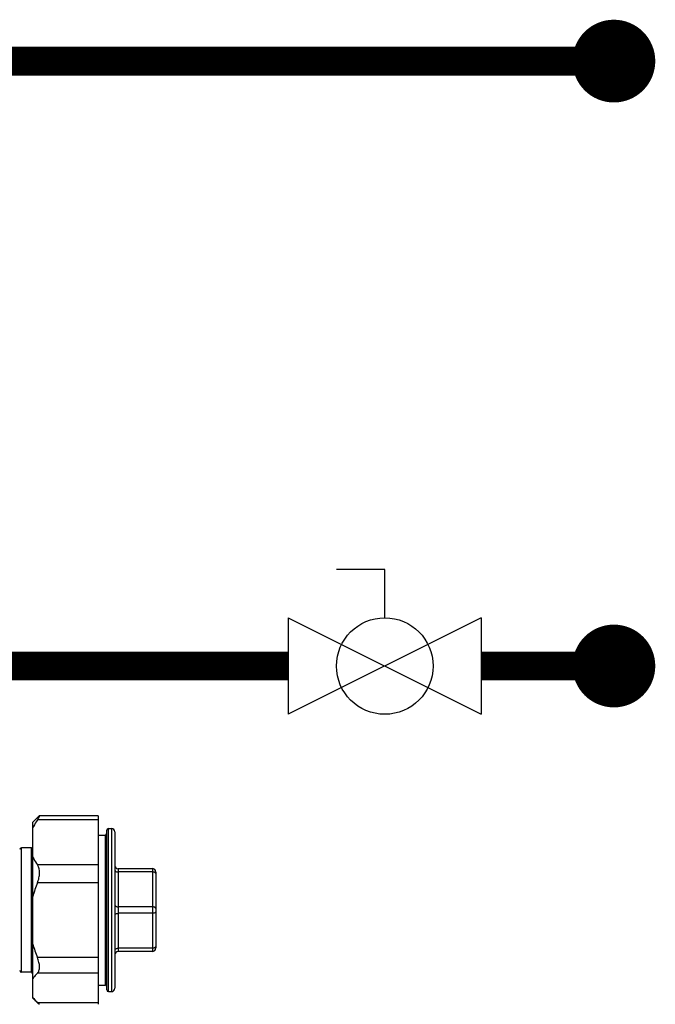
# Model space of a CAD drawing. Units: inches. Extents: x -69 to 81, y -7 to 97.
# Drawn here: x -8 to -1, y 32 to 44 of the extents above; entities that cross this region are included whole.
import ezdxf

# ---------------------------------------------------------------- set-up
doc = ezdxf.new("R2010")
doc.units = ezdxf.units.IN
doc.header["$MEASUREMENT"] = 0

# ---------------------------------------------------------------- blocks, each defined once
blk = doc.blocks.new('Full-Port Ball Valve')
at = {"color": 2}
for p, q in [((0.08324, 0.08324), (0.04162, 0.08324)), ((0.08324, 0.04162), (0.08324, 0.08324)), ((0, 0.04162), (0, -0.04162)), ((0, 0.04162), (0.16648, -0.04162)), ((0.16648, 0.04162), (0, -0.04162)), ((0.16648, 0.04162), (0.16648, -0.04162))]:
    blk.add_line(p, q, dxfattribs=at)
blk.add_circle((0.08324, 0), 0.04162, dxfattribs=at)
blk = doc.blocks.new('NHB-H Manifold (Part No. GXXX002396)')
at = {"color": 7, "linetype": 'Continuous'}
for p, q in [((8.854, -11.639), (8.904, -11.59)), ((8.854, -13.765), (8.854, -11.639)), ((8.904, -11.59), (8.91, -11.583)), ((9.642, -11.564), (8.935, -11.564)), ((9.642, -11.564), (9.642, -13.84)), ((9.747, -13.667), (9.747, -11.737)), ((9.767, -11.718), (9.806, -11.718)), ((9.846, -11.757), (9.846, -13.647)), ((9.642, -11.796), (9.728, -11.796)), ((8.835, -11.951), (8.717, -11.951)), ((10.298, -12.202), (9.885, -12.202)), ((10.338, -12.241), (10.338, -13.163)), ((10.298, -13.202), (9.885, -13.202)), ((8.835, -13.453), (8.717, -13.453)), ((9.642, -13.607), (9.728, -13.607)), ((8.854, -13.765), (8.904, -13.814)), ((9.767, -13.686), (9.806, -13.686)), ((8.904, -13.814), (8.91, -13.821))]:
    blk.add_line(p, q, dxfattribs=at)
at = {"color": 9, "linetype": 'Continuous'}
for p, q in [((9.642, -11.611), (8.91, -11.611)), ((9.767, -13.686), (9.767, -11.718)), ((9.806, -11.718), (9.806, -13.686)), ((9.728, -11.796), (9.728, -13.607)), ((8.717, -13.453), (8.717, -11.951)), ((8.835, -11.951), (8.835, -13.453)), ((9.642, -12.156), (8.91, -12.156)), ((9.885, -12.202), (9.885, -13.202)), ((10.298, -12.241), (9.885, -12.241)), ((10.298, -12.202), (10.298, -13.202)), ((9.642, -12.373), (8.91, -12.373)), ((10.298, -12.663), (9.885, -12.663)), ((10.298, -12.741), (9.885, -12.741)), ((10.298, -13.163), (9.885, -13.163)), ((9.642, -13.275), (8.91, -13.275)), ((9.642, -13.464), (8.91, -13.464)), ((9.642, -13.821), (8.91, -13.821))]:
    blk.add_line(p, q, dxfattribs=at)
at = {"color": 7, "linetype": 'Continuous'}
for centre, radius, start, end in [((9.767, -11.737), 0.0197, 90, 180), ((9.806, -11.757), 0.0394, 0, 90), ((9.728, -11.777), 0.0197, 270, 0), ((8.717, -11.971), 0.0197, 90, 180), ((8.835, -11.931), 0.0197, 270, 0), ((9.885, -12.163), 0.0394, 180, 270), ((10.298, -12.241), 0.0394, 0, 90), ((10.298, -13.163), 0.0394, 270, 0), ((9.885, -13.241), 0.0394, 90, 180), ((8.717, -13.433), 0.0197, 180, 270), ((8.835, -13.473), 0.0197, 9, 90), ((9.728, -13.627), 0.0197, 0, 90), ((9.767, -13.667), 0.0197, 180, 270), ((9.806, -13.647), 0.0394, 270, 0)]:
    blk.add_arc(centre, radius, start, end, dxfattribs=at)
for points, knots in [([(8.91, -11.611), (8.905, -11.619), (8.884, -11.651), (8.866, -11.684), (8.854, -11.71)], [0, 0, 0, 0, 0.255216, 1, 1, 1, 1]), ([(8.935, -11.564), (8.934, -11.564), (8.933, -11.564), (8.93, -11.566), (8.925, -11.569), (8.918, -11.575), (8.913, -11.58), (8.91, -11.583)], [0, 0, 0, 0, 0.046943, 0.115802, 0.323009, 0.620464, 1, 1, 1, 1]), ([(8.91, -11.611), (8.913, -11.608), (8.917, -11.601), (8.923, -11.592), (8.928, -11.584), (8.932, -11.577), (8.934, -11.572), (8.936, -11.568), (8.936, -11.566), (8.936, -11.565), (8.935, -11.564), (8.935, -11.564), (8.935, -11.564)], [0, 0, 0, 0, 0.225937, 0.427025, 0.600077, 0.742499, 0.852195, 0.928097, 0.95371, 0.972003, 0.985617, 1, 1, 1, 1]), ([(8.854, -12.057), (8.858, -12.066), (8.875, -12.1), (8.894, -12.132), (8.91, -12.156)], [0, 0, 0, 0, 0.244962, 1, 1, 1, 1]), ([(8.91, -12.373), (8.918, -12.354), (8.928, -12.324), (8.935, -12.283), (8.938, -12.23), (8.929, -12.184), (8.91, -12.156)], [0, 0, 0, 0, 0.28277, 0.421687, 0.555531, 1, 1, 1, 1]), ([(8.91, -13.464), (8.915, -13.46), (8.922, -13.451), (8.93, -13.433), (8.935, -13.412), (8.937, -13.378), (8.93, -13.331), (8.918, -13.294), (8.91, -13.275)], [0, 0, 0, 0, 0.086625, 0.182347, 0.290195, 0.411501, 0.690028, 1, 1, 1, 1]), ([(8.91, -13.464), (8.905, -13.469), (8.885, -13.49), (8.866, -13.512), (8.854, -13.529)], [0, 0, 0, 0, 0.261968, 1, 1, 1, 1]), ([(8.854, -13.756), (8.858, -13.761), (8.873, -13.782), (8.89, -13.801), (8.904, -13.814)], [0, 0, 0, 0, 0.239267, 1, 1, 1, 1]), ([(8.935, -13.84), (8.934, -13.84), (8.933, -13.84), (8.93, -13.838), (8.925, -13.835), (8.918, -13.829), (8.913, -13.824), (8.91, -13.821)], [0, 0, 0, 0, 0.046943, 0.115802, 0.323009, 0.620464, 1, 1, 1, 1])]:
    blk.add_open_spline(points, degree=3, knots=knots, dxfattribs=at)
at = {"color": 9, "linetype": 'Continuous'}
for points in [[(9.846, -12.222), (9.846, -12.224), (9.848, -12.229), (9.852, -12.233), (9.859, -12.237), (9.87, -12.24), (9.88, -12.241), (9.885, -12.241)], [(10.338, -12.261), (10.338, -12.258), (10.336, -12.254), (10.331, -12.25), (10.324, -12.246), (10.313, -12.242), (10.303, -12.241), (10.298, -12.241)], [(9.846, -12.643), (9.846, -12.646), (9.848, -12.65), (9.852, -12.654), (9.859, -12.658), (9.87, -12.662), (9.88, -12.663), (9.885, -12.663)], [(10.338, -12.682), (10.338, -12.68), (10.336, -12.675), (10.331, -12.671), (10.324, -12.667), (10.313, -12.664), (10.303, -12.663), (10.298, -12.663)], [(10.338, -12.722), (10.338, -12.724), (10.336, -12.729), (10.331, -12.733), (10.324, -12.737), (10.313, -12.74), (10.303, -12.741), (10.298, -12.741)], [(9.846, -12.761), (9.846, -12.758), (9.848, -12.754), (9.852, -12.75), (9.859, -12.746), (9.87, -12.742), (9.88, -12.741), (9.885, -12.741)], [(9.846, -13.182), (9.846, -13.18), (9.848, -13.175), (9.852, -13.171), (9.859, -13.167), (9.87, -13.164), (9.88, -13.163), (9.885, -13.163)], [(10.338, -13.143), (10.338, -13.146), (10.336, -13.15), (10.331, -13.154), (10.324, -13.158), (10.313, -13.162), (10.303, -13.163), (10.298, -13.163)]]:
    blk.add_open_spline(points, degree=3, knots=[0, 0, 0, 0, 0.170955, 0.275978, 0.39687, 0.68074, 1, 1, 1, 1], dxfattribs=at)
at = {"color": 7, "linetype": 'Continuous'}
for points in [[(8.91, -12.373), (8.889, -12.427), (8.87, -12.482), (8.854, -12.537)], [(8.854, -13.112), (8.87, -13.167), (8.889, -13.222), (8.91, -13.275)]]:
    blk.add_open_spline(points, degree=3, dxfattribs=at)
blk = doc.blocks.new('NHB-H (55-80-110-150) with Stainless Manifold')
blk.add_blockref('NHB-H Manifold (Part No. GXXX002396)', (-6, 0.463))

msp = doc.modelspace()

# ---------------------------------------------------------------- linework, layer by layer
at = {"const_width": 0.5}
for points in [[(-1.577, 43.862, 1), (-1.077, 43.862, 1)], [(-1.577, 36.556, 1), (-1.077, 36.556, 1)]]:
    msp.add_lwpolyline(points, format="xyb", close=True, dxfattribs=at)
at = {"const_width": 0.35}
for points in [[(-9.696, 43.862), (-1.327, 43.862)], [(-5.258, 36.556), (-9.696, 36.556)], [(-1.327, 36.556), (-2.927, 36.556)]]:
    msp.add_lwpolyline(points, dxfattribs=at)

# ---------------------------------------------------------------- block references
msp.add_blockref('NHB-H (55-80-110-150) with Stainless Manifold', (-11.196, 45.847))
at = {"xscale": 14, "yscale": 14, "zscale": 14, "rotation": 1.99999999632689e-05}
msp.add_blockref('Full-Port Ball Valve', (-5.258, 36.556), dxfattribs=at)

doc.saveas('drawing.dxf')
